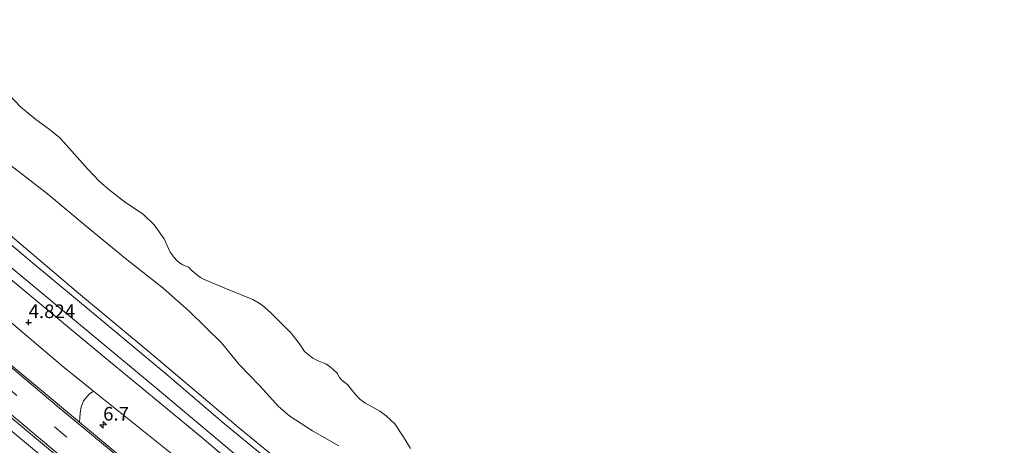
# Model space of a CAD drawing. Units: metres. Extents: x 69988 to 80003, y 437498 to 443596.
# Drawn here: x 71292 to 71472, y 440617 to 440695 of the extents above; entities that cross this region are included whole.
import ezdxf
from ezdxf.enums import TextEntityAlignment as Align

# ---------------------------------------------------------------- set-up
doc = ezdxf.new("R2010")
doc.units = ezdxf.units.M
doc.linetypes.add('VW-3-9_STREEP', pattern=[12, 3, -9])
doc.layers.get('0').update_dxf_attribs({"lineweight": 25})
for name, color, linetype, lineweight in [('B-ME-AM-KILOMETR-S-B1', 7, 'Continuous', 18), ('B-ME-GR-BOOM-GV-B6', 93, 'Continuous', 18), ('B-ME-GW-HOOGTEPUNT-S-B1', 10, 'Continuous', 25), ('B-ME-GW-KRUINLIJN-L-B1', 93, 'Continuous', 18), ('B-ME-GW-TEENLIJN-L-B1', 93, 'Continuous', 18), ('B-ME-IE-GRASLAND-GV-B6', 93, 'Continuous', 18), ('B-ME-OB-BEKLEDING-GV-B6', 253, 'Continuous', 18), ('B-ME-OB-WATERLIJN-L-B1', 133, 'OB-WATERLIJN', 18), ('B-ME-OG-WATER-GV-B6', 153, 'Continuous', 18), ('B-ME-VH-VERH_SOORT-BITUMEN-GV-B6', 8, 'IE-TERREINAFSCHEIDING-NATUURLIJK-HOUTWAL', 18), ('B-ME-VW-MARKERING-39STREEP-015-L-B1', 255, 'VW-3-9_STREEP', 18), ('B-ME-VW-MARKERING-STREEP-015-L-B1', 7, 'Continuous', 18)]:
    doc.layers.add(name, color=color, linetype=linetype, lineweight=lineweight)
doc.styles.add('NLCS-ISO', font='NLCS-ISO.TTF')
doc.linetypes.add('IE-TERREINAFSCHEIDING-NATUURLIJK-HOUTWAL', pattern='A,7,-1.5,[67,NLCS.SHX,S=0.75,R=45,X=0,Y=0],-1.5,7,-1.5,[70,NLCS.SHX,S=0.75,R=0,X=0,Y=0],-1.5', length=20)
doc.linetypes.add('OB-WATERLIJN', pattern='A,10,[32,NLCS.SHX,S=2,R=0,X=0,Y=0],-12', length=22)

# ---------------------------------------------------------------- blocks, each defined once
blk = doc.blocks.new('hecto')
for p, q in [((0, 0.625), (-0.625, 0)), ((0, -0.625), (0, 0.625)), ((-0.625, 0), (0.625, 0)), ((0.625, 0), (0, -0.625))]:
    blk.add_line(p, q)
blk = doc.blocks.new('hoogtepunt')
for p, q in [((-0.5, 0), (0.5, 0)), ((0, 0.5), (0, -0.5))]:
    blk.add_line(p, q)

msp = doc.modelspace()

# ---------------------------------------------------------------- linework, layer by layer
at = {"layer": 'B-ME-GR-BOOM-GV-B6'}
msp.add_polyline3d([(71302.61, 440621.02, 5.62), (71302.76, 440622.68, 5.61), (71302.94, 440623.81, 5.59), (71303.38, 440624.95, 5.58), (71304.41, 440626.13, 5.51), (71305.21, 440626.7, 5.43), (71320.14, 440614.71, 5.26), (71338.7, 440600.36, 5.18), (71351.35, 440589.15, 5.48), (71350.65, 440587.96, 5.52), (71349.89, 440587.21, 5.56), (71348.91, 440586.72, 5.56), (71346.58, 440586.2, 5.6), (71344.37, 440586.15, 5.62), (71302.61, 440621.02, 5.62)], dxfattribs=at)
at = {"layer": 'B-ME-GW-KRUINLIJN-L-B1'}
for points in [[(71232.36, 440702.79, 3.32), (71243.27, 440693.73, 3.27), (71256.18, 440683.09, 3.27), (71272.23, 440669.77, 3.31), (71287.01, 440657.76, 3.26), (71302.09, 440644.97, 3.24), (71316.24, 440633.19, 3.26), (71331.69, 440620.09, 3.26), (71348.38, 440606.43, 3.22), (71366.18, 440591.65, 3.2), (71382.81, 440577.64, 3.26), (71398.67, 440564.49, 3.27), (71412.7, 440552.7, 3.3), (71426.04, 440541.46, 3.31), (71439.78, 440530.03, 3.32), (71448.31, 440522.93, 3.24), (71459.83, 440513.43, 3.26), (71473.16, 440502.17, 3.27), (71490.94, 440487.16, 3.27), (71509.01, 440472.1, 3.27), (71514.71, 440467.37, 3.32)], [(71224.96, 440693.76, 5.35), (71226.4, 440692.58, 5.36), (71229.5, 440690.03, 5.37), (71249.25, 440674.62, 5.26), (71264.36, 440662.18, 5.35), (71273.19, 440654.1, 5.38), (71276.19, 440651.35, 5.39), (71287.32, 440641.62, 5.42), (71299.5, 440631.29, 5.5), (71305.21, 440626.7, 5.43), (71320.14, 440614.71, 5.26), (71338.7, 440600.36, 5.18), (71351.35, 440589.15, 5.48), (71359.32, 440582.5, 5.38), (71365.44, 440577.52, 5.33), (71384.26, 440561.9, 5.39), (71396.71, 440551.63, 5.38), (71413.33, 440537.83, 5.58), (71415.37, 440536.14, 5.6), (71432.77, 440521.56, 5.44), (71446.4, 440510.32, 5.32), (71458.53, 440500.71, 5.49), (71466.96, 440494.03, 5.26), (71484.3, 440479, 5.21)]]:
    msp.add_polyline3d(points, dxfattribs=at)
at = {"layer": 'B-ME-GW-TEENLIJN-L-B1'}
for points in [[(71228.6, 440698.21, 3.58), (71243.48, 440685.93, 3.58), (71257.39, 440674.3, 3.6), (71274.92, 440659.76, 3.66), (71288.92, 440648.17, 3.6), (71306.91, 440633.18, 3.63), (71324.66, 440618.52, 3.6), (71342.32, 440603.56, 3.57), (71359.92, 440589.02, 3.59), (71380.18, 440572.52, 3.59), (71396.65, 440558.53, 3.61), (71415.61, 440542.78, 3.67), (71439.02, 440523.4, 3.6), (71457.01, 440507.94, 3.6), (71474.5, 440493.24, 3.6), (71495.15, 440476.06, 3.6), (71511.17, 440463.04, 3.49)], [(71215.23, 440681.89, 5.72), (71261.99, 440642.87, 5.71), (71308.71, 440603.89, 5.71), (71357.04, 440563.65, 5.71), (71411.74, 440517.88, 5.71), (71463.24, 440475.13, 5.71), (71497.49, 440446.29, 5.71)], [(71286.52, 440670.78, 0.62), (71296.74, 440662.88, 0.59), (71304.22, 440656.63, 0.45), (71311.05, 440651.03, 0.42), (71317.95, 440645.58, 0.28), (71322.74, 440641.39, 0.46), (71328.61, 440635.54, 0.58), (71331.88, 440631.61, 0.77), (71335.65, 440627.7, 0.98), (71339.1, 440623.9, 1.23), (71341.13, 440622.11, 1.21), (71345.31, 440619.43, 1.17), (71350.12, 440616.66, 0.81)]]:
    msp.add_polyline3d(points, dxfattribs=at)
at = {"layer": 'B-ME-IE-GRASLAND-GV-B6'}
for points in [[(71479.95, 440494.99, 3.32), (71467.4, 440505.48, 3.42), (71462.75, 440509.44, 3.35), (71454.51, 440516.25, 3.37), (71438.12, 440529.92, 3.38), (71424.26, 440541.59, 3.34), (71411.56, 440552.18, 3.31), (71401.7, 440560.36, 3.34), (71389.53, 440570.67, 3.38), (71377.82, 440580.35, 3.34), (71367.05, 440589.45, 3.33), (71357.35, 440597.42, 3.33), (71345.69, 440607.18, 3.38), (71329.24, 440620.67, 3.3), (71318.67, 440629.71, 3.31), (71305.13, 440641.03, 3.32), (71293.94, 440650.29, 3.28), (71282.94, 440659.49, 3.32), (71272.65, 440667.9, 3.36), (71261.94, 440676.79, 3.4), (71249.84, 440686.96, 3.38), (71240.89, 440694.32, 3.26), (71231.73, 440702.02, 3.36), (71232.36, 440702.79, 3.32)], [(71232.36, 440702.79, 3.32), (71243.27, 440693.73, 3.27), (71256.18, 440683.09, 3.27), (71272.23, 440669.77, 3.31), (71287.01, 440657.76, 3.26), (71302.09, 440644.97, 3.24), (71316.24, 440633.19, 3.26), (71331.69, 440620.09, 3.26), (71348.38, 440606.43, 3.22), (71366.18, 440591.65, 3.2), (71382.81, 440577.64, 3.26), (71398.67, 440564.49, 3.27), (71412.7, 440552.7, 3.3), (71426.04, 440541.46, 3.31), (71439.78, 440530.03, 3.32), (71448.31, 440522.93, 3.24), (71459.83, 440513.43, 3.26), (71473.16, 440502.17, 3.27)], [(71228.6, 440698.21, 3.58), (71229.73, 440699.59, 3.47), (71247.44, 440684.95, 3.43), (71264.24, 440670.8, 3.44), (71280.97, 440656.93, 3.41), (71297.4, 440643.31, 3.44), (71316.47, 440627.43, 3.41), (71332.1, 440614.28, 3.43), (71351.47, 440598.17, 3.39), (71367.81, 440584.7, 3.33), (71386.04, 440569.45, 3.36), (71403.39, 440554.95, 3.37), (71420.22, 440540.9, 3.45), (71440.92, 440523.71, 3.37), (71456.47, 440510.67, 3.34), (71472.02, 440497.67, 3.33), (71492.03, 440481.08, 3.35)], [(71474.5, 440493.24, 3.6), (71457.01, 440507.94, 3.6), (71439.02, 440523.4, 3.6), (71415.61, 440542.78, 3.67), (71396.65, 440558.53, 3.61), (71380.18, 440572.52, 3.59), (71359.92, 440589.02, 3.59), (71342.32, 440603.56, 3.57), (71324.66, 440618.52, 3.6), (71306.91, 440633.18, 3.63), (71288.92, 440648.17, 3.6), (71274.92, 440659.76, 3.66), (71257.39, 440674.3, 3.6), (71243.48, 440685.93, 3.58), (71228.6, 440698.21, 3.58)], [(71497.49, 440446.29, 5.71), (71463.24, 440475.13, 5.71), (71411.74, 440517.88, 5.71), (71357.04, 440563.65, 5.71), (71308.71, 440603.89, 5.71), (71261.99, 440642.87, 5.71), (71215.23, 440681.89, 5.72), (71216.39, 440683.3, 5.71), (71303.52, 440610.66, 5.77), (71380.86, 440546, 5.77), (71461.53, 440478.77, 5.77), (71498.68, 440447.75, 5.77), (71497.49, 440446.29, 5.71)], [(71302.61, 440621.02, 5.62), (71269.37, 440648.78, 5.62), (71270.57, 440649.13, 5.6), (71271.49, 440649.73, 5.59), (71272.55, 440651.02, 5.57), (71272.98, 440652.26, 5.55), (71273.19, 440654.1, 5.38), (71276.19, 440651.35, 5.39), (71287.32, 440641.62, 5.42), (71299.5, 440631.29, 5.5), (71305.21, 440626.7, 5.43), (71304.41, 440626.13, 5.51), (71303.38, 440624.95, 5.58), (71302.94, 440623.81, 5.59), (71302.76, 440622.68, 5.61), (71302.61, 440621.02, 5.62)], [(71288.92, 440648.17, 3.6), (71306.91, 440633.18, 3.63), (71324.66, 440618.52, 3.6), (71342.32, 440603.56, 3.57), (71359.92, 440589.02, 3.59), (71380.18, 440572.52, 3.59), (71396.65, 440558.53, 3.61), (71415.61, 440542.78, 3.67), (71439.02, 440523.4, 3.6), (71457.01, 440507.94, 3.6), (71474.5, 440493.24, 3.6)], [(71261.99, 440642.87, 5.71), (71308.71, 440603.89, 5.71), (71357.04, 440563.65, 5.71), (71411.74, 440517.88, 5.71), (71463.24, 440475.13, 5.71)], [(71305.21, 440626.7, 5.43), (71299.5, 440631.29, 5.5), (71287.32, 440641.62, 5.42)], [(71484.3, 440479, 5.21), (71466.96, 440494.03, 5.26), (71458.53, 440500.71, 5.49), (71446.4, 440510.32, 5.32), (71432.77, 440521.56, 5.44), (71415.37, 440536.14, 5.6), (71413.33, 440537.83, 5.58), (71396.71, 440551.63, 5.38), (71384.26, 440561.9, 5.39), (71365.44, 440577.52, 5.33), (71359.32, 440582.5, 5.38), (71351.35, 440589.15, 5.48), (71338.7, 440600.36, 5.18), (71320.14, 440614.71, 5.26), (71305.21, 440626.7, 5.43)]]:
    msp.add_polyline3d(points, dxfattribs=at)
at = {"layer": 'B-ME-OB-BEKLEDING-GV-B6'}
for points in [[(71473.16, 440502.17, 3.27), (71459.83, 440513.43, 3.26), (71448.31, 440522.93, 3.24), (71439.78, 440530.03, 3.32), (71426.04, 440541.46, 3.31), (71412.7, 440552.7, 3.3), (71398.67, 440564.49, 3.27), (71382.81, 440577.64, 3.26), (71366.18, 440591.65, 3.2), (71348.38, 440606.43, 3.22), (71331.69, 440620.09, 3.26), (71316.24, 440633.19, 3.26), (71302.09, 440644.97, 3.24), (71287.01, 440657.76, 3.26), (71272.23, 440669.77, 3.31), (71256.18, 440683.09, 3.27), (71243.27, 440693.73, 3.27), (71232.36, 440702.79, 3.32)], [(71289.55, 440681.21, -1), (71291.84, 440678.84, -1), (71294.65, 440676.52, -1), (71297.09, 440674.72, -1), (71299.03, 440673.15, -1), (71300.75, 440671.27, -1), (71304.13, 440667.38, -1), (71306.29, 440665.13, -1), (71308.29, 440663.44, -1), (71311.08, 440661.3, -1), (71314.28, 440659.12, -1), (71316.33, 440657.2, -1), (71318.12, 440654.6, -1), (71319.23, 440652.18, -1), (71319.95, 440651.2, -1), (71320.48, 440650.67, -1), (71320.97, 440650.21, -1), (71321.54, 440649.87, -1), (71322.57, 440649.43, -1), (71323.17, 440648.89, -1), (71323.78, 440648.34, -1), (71324.78, 440647.52, -1), (71325.34, 440647.26, -1), (71329.55, 440645.44, -1), (71334.39, 440643.48, -1), (71335.44, 440642.87, -1), (71336.09, 440642.48, -1), (71337.68, 440641.07, -1), (71341.38, 440637.33, -1), (71342.94, 440635.37, -1), (71343.83, 440633.98, -1), (71345.37, 440632.76, -1), (71346.45, 440632.22, -1), (71347.74, 440631.72, -1), (71348.59, 440631.1, -1), (71349.05, 440630.74, -1), (71349.84, 440629.99, -1), (71350.23, 440629.23, -1), (71350.7, 440628.71, -1), (71351.75, 440627.89, -1), (71352.39, 440627.09, -1), (71353.18, 440626.09, -1), (71353.99, 440625.24, -1), (71354.9, 440624.55, -1), (71357.66, 440623.02, -1), (71358.78, 440622.21, -1), (71360.4, 440620.71, -1), (71362.03, 440618.22, -1), (71363.28, 440616.18, -1)], [(71286.52, 440670.78, 0.62), (71296.74, 440662.88, 0.59), (71304.22, 440656.63, 0.45), (71311.05, 440651.03, 0.42), (71317.95, 440645.58, 0.28), (71322.74, 440641.39, 0.46), (71328.61, 440635.54, 0.58), (71331.88, 440631.61, 0.77), (71335.65, 440627.7, 0.98), (71339.1, 440623.9, 1.23), (71341.13, 440622.11, 1.21), (71345.31, 440619.43, 1.17), (71350.12, 440616.66, 0.81)], [(71350.12, 440616.66, 0.81), (71345.31, 440619.43, 1.17), (71341.13, 440622.11, 1.21), (71339.1, 440623.9, 1.23), (71335.65, 440627.7, 0.98), (71331.88, 440631.61, 0.77), (71328.61, 440635.54, 0.58), (71322.74, 440641.39, 0.46), (71317.95, 440645.58, 0.28), (71311.05, 440651.03, 0.42), (71304.22, 440656.63, 0.45), (71296.74, 440662.88, 0.59), (71286.52, 440670.78, 0.62)]]:
    msp.add_polyline3d(points, dxfattribs=at)
at = {"layer": 'B-ME-OB-WATERLIJN-L-B1'}
msp.add_polyline3d([(71289.55, 440681.21, -1), (71291.84, 440678.84, -1), (71294.65, 440676.52, -1), (71297.09, 440674.72, -1), (71299.03, 440673.15, -1), (71300.75, 440671.27, -1), (71304.13, 440667.38, -1), (71306.29, 440665.13, -1), (71308.29, 440663.44, -1), (71311.08, 440661.3, -1), (71314.28, 440659.12, -1), (71316.33, 440657.2, -1), (71318.12, 440654.6, -1), (71319.23, 440652.18, -1), (71319.95, 440651.2, -1), (71320.48, 440650.67, -1), (71320.97, 440650.21, -1), (71321.54, 440649.87, -1), (71322.57, 440649.43, -1), (71323.17, 440648.89, -1), (71323.78, 440648.34, -1), (71324.78, 440647.52, -1), (71325.34, 440647.26, -1), (71329.55, 440645.44, -1), (71334.39, 440643.48, -1), (71335.44, 440642.87, -1), (71336.09, 440642.48, -1), (71337.68, 440641.07, -1), (71341.38, 440637.33, -1), (71342.94, 440635.37, -1), (71343.83, 440633.98, -1), (71345.37, 440632.76, -1), (71346.45, 440632.22, -1), (71347.74, 440631.72, -1), (71348.59, 440631.1, -1), (71349.05, 440630.74, -1), (71349.84, 440629.99, -1), (71350.23, 440629.23, -1), (71350.7, 440628.71, -1), (71351.75, 440627.89, -1), (71352.39, 440627.09, -1), (71353.18, 440626.09, -1), (71353.99, 440625.24, -1), (71354.9, 440624.55, -1), (71357.66, 440623.02, -1), (71358.78, 440622.21, -1), (71360.4, 440620.71, -1), (71362.03, 440618.22, -1), (71363.28, 440616.18, -1)], dxfattribs=at)
at = {"layer": 'B-ME-OG-WATER-GV-B6'}
msp.add_polyline3d([(71363.28, 440616.18, -1), (71362.03, 440618.22, -1), (71360.4, 440620.71, -1), (71358.78, 440622.21, -1), (71357.66, 440623.02, -1), (71354.9, 440624.55, -1), (71353.99, 440625.24, -1), (71353.18, 440626.09, -1), (71352.39, 440627.09, -1), (71351.75, 440627.89, -1), (71350.7, 440628.71, -1), (71350.23, 440629.23, -1), (71349.84, 440629.99, -1), (71349.05, 440630.74, -1), (71348.59, 440631.1, -1), (71347.74, 440631.72, -1), (71346.45, 440632.22, -1), (71345.37, 440632.76, -1), (71343.83, 440633.98, -1), (71342.94, 440635.37, -1), (71341.38, 440637.33, -1), (71337.68, 440641.07, -1), (71336.09, 440642.48, -1), (71335.44, 440642.87, -1), (71334.39, 440643.48, -1), (71329.55, 440645.44, -1), (71325.34, 440647.26, -1), (71324.78, 440647.52, -1), (71323.78, 440648.34, -1), (71323.17, 440648.89, -1), (71322.57, 440649.43, -1), (71321.54, 440649.87, -1), (71320.97, 440650.21, -1), (71320.48, 440650.67, -1), (71319.95, 440651.2, -1), (71319.23, 440652.18, -1), (71318.12, 440654.6, -1), (71316.33, 440657.2, -1), (71314.28, 440659.12, -1), (71311.08, 440661.3, -1), (71308.29, 440663.44, -1), (71306.29, 440665.13, -1), (71304.13, 440667.38, -1), (71300.75, 440671.27, -1), (71299.03, 440673.15, -1), (71297.09, 440674.72, -1), (71294.65, 440676.52, -1), (71291.84, 440678.84, -1), (71289.55, 440681.21, -1)], dxfattribs=at)
at = {"layer": 'B-ME-VH-VERH_SOORT-BITUMEN-GV-B6'}
for points in [[(71302.61, 440621.02, 5.62), (71344.37, 440586.15, 5.62), (71364.09, 440569.68, 5.61), (71379.48, 440556.87, 5.6), (71405.81, 440534.94, 5.58), (71451.59, 440496.82, 5.54), (71462.64, 440487.62, 5.61), (71483.87, 440469.82, 5.5), (71491.3, 440463.59, 5.58), (71503.36, 440453.48, 5.59), (71498.68, 440447.75, 5.77), (71461.53, 440478.77, 5.77), (71380.86, 440546, 5.77), (71303.52, 440610.66, 5.77), (71216.39, 440683.3, 5.71), (71221.12, 440689.07, 5.63), (71221.72, 440688.56, 5.63), (71269.37, 440648.78, 5.62), (71302.61, 440621.02, 5.62)], [(71282.94, 440659.49, 3.32), (71293.94, 440650.29, 3.28), (71305.13, 440641.03, 3.32), (71318.67, 440629.71, 3.31), (71329.24, 440620.67, 3.3), (71345.69, 440607.18, 3.38), (71357.35, 440597.42, 3.33), (71367.05, 440589.45, 3.33), (71377.82, 440580.35, 3.34), (71389.53, 440570.67, 3.38), (71401.7, 440560.36, 3.34), (71411.56, 440552.18, 3.31), (71424.26, 440541.59, 3.34), (71438.12, 440529.92, 3.38), (71454.51, 440516.25, 3.37), (71462.75, 440509.44, 3.35), (71467.4, 440505.48, 3.42), (71479.95, 440494.99, 3.32)], [(71492.03, 440481.08, 3.35), (71472.02, 440497.67, 3.33), (71456.47, 440510.67, 3.34), (71440.92, 440523.71, 3.37), (71420.22, 440540.9, 3.45), (71403.39, 440554.95, 3.37), (71386.04, 440569.45, 3.36), (71367.81, 440584.7, 3.33), (71351.47, 440598.17, 3.39), (71332.1, 440614.28, 3.43), (71316.47, 440627.43, 3.41), (71297.4, 440643.31, 3.44), (71280.97, 440656.93, 3.41)]]:
    msp.add_polyline3d(points, dxfattribs=at)
at = {"layer": 'B-ME-VW-MARKERING-39STREEP-015-L-B1'}
msp.add_polyline3d([(71218.83, 440686.28, 5.66), (71235.61, 440672.32, 5.58), (71252, 440658.63, 5.62), (71270.1, 440643.5, 5.64), (71288.82, 440627.86, 5.66), (71318.51, 440603.08, 5.81), (71353.09, 440574.21, 5.68), (71373.94, 440556.81, 5.59), (71401.49, 440533.76, 5.77), (71420.06, 440518.32, 5.64), (71435.94, 440505.02, 5.59), (71447.65, 440495.23, 5.59), (71465.39, 440480.43, 5.65), (71475.25, 440472.13, 5.65), (71493.7, 440456.73, 5.67), (71501.03, 440450.62, 5.66)], dxfattribs=at)
at = {"layer": 'B-ME-VW-MARKERING-STREEP-015-L-B1'}
for points in [[(71354.54, 440577.29, 5.58), (71345.5, 440584.86, 5.58), (71331.94, 440596.16, 5.62), (71318.97, 440607.05, 5.72), (71298.89, 440623.66, 5.65), (71285.45, 440634.97, 5.56), (71271.68, 440646.47, 5.57), (71251.88, 440663.03, 5.62), (71220.98, 440688.9, 5.63)], [(71216.73, 440683.72, 5.7), (71229.89, 440672.71, 5.73), (71250.13, 440655.89, 5.75), (71274.8, 440635.25, 5.68), (71297.39, 440616.35, 5.74), (71313.89, 440602.61, 5.79), (71331.71, 440587.73, 5.74), (71351.49, 440571.18, 5.69), (71368.2, 440557.25, 5.7), (71385.94, 440542.43, 5.76), (71407.41, 440524.46, 5.8), (71430.13, 440505.52, 5.68), (71456.3, 440483.67, 5.75), (71483.1, 440461.32, 5.78), (71498.95, 440448.08, 5.75)]]:
    msp.add_polyline3d(points, dxfattribs=at)

# ---------------------------------------------------------------- block references
at = {"layer": 'B-ME-AM-KILOMETR-S-B1', "rotation": 90}
msp.add_blockref('hecto', (71306.96, 440620.53, 6.36), dxfattribs=at)
at = {"layer": 'B-ME-GW-HOOGTEPUNT-S-B1', "rotation": 90}
msp.add_blockref('hoogtepunt', (71293.31, 440639.32, 4.82), dxfattribs=at)
msp.add_blockref('hoogtepunt', (71293.31, 440639.32, 4.82), dxfattribs=at)

# ---------------------------------------------------------------- texts
at = {"layer": 'B-ME-AM-KILOMETR-S-B1', "ltscale": 0.2, "style": 'NLCS-ISO'}
msp.add_text('6.7', height=2.5, dxfattribs=at).set_placement((71306.96, 440620.53, 6.36), align=Align.BOTTOM_LEFT)
at = {"layer": 'B-ME-GW-HOOGTEPUNT-S-B1', "ltscale": 0.2, "style": 'NLCS-ISO'}
msp.add_text('4.824', height=2.5, dxfattribs=at).set_placement((71293.31, 440639.32, 4.82), align=Align.BOTTOM_LEFT)
msp.add_text('4.824', height=2.5, dxfattribs=at).set_placement((71293.31, 440639.32, 4.82), align=Align.BOTTOM_LEFT)

doc.saveas('drawing.dxf')
